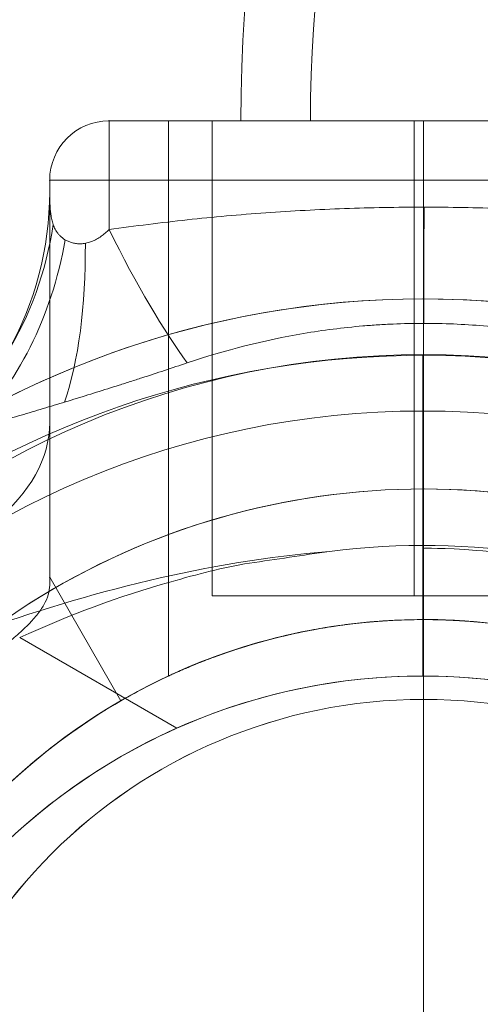
# Model space of a CAD drawing. Units: millimetres. Extents: x -4713 to 2138, y -2853 to 3497.
# Drawn here: x -450 to -411, y -352 to -269 of the extents above; entities that cross this region are included whole.
import ezdxf

# ---------------------------------------------------------------- set-up
doc = ezdxf.new("R2010")
doc.units = ezdxf.units.MM
doc.header["$MEASUREMENT"] = 0
doc.layers.add('gym new - Level 25', color=7, linetype='Continuous', lineweight=0)
doc.layers.add('gym new - Level 26', color=7, linetype='Continuous', lineweight=0)

# ---------------------------------------------------------------- blocks, each defined once
blk = doc.blocks.new('From Smart Solid_28')
at = {"layer": 'gym new - Level 26', "color": 7, "lineweight": 13}
for p, q in [((0, 69.5), (0, 85.5)), ((0, 58.5), (0, 80.814))]:
    blk.add_line(p, q, dxfattribs=at)
for radius, start, end in [(78, 0, 236.12827), (73.314, 0, 359.99999), (62, 352.71853, 187.28147), (51, 0, 359.99999), (51, 336.03188, 203.96812)]:
    blk.add_arc((0, 7.5), radius, start, end, dxfattribs=at)
blk.add_point((0, 58.5), dxfattribs=at)
blk = doc.blocks.new('From Smart Solid_29')
at = {"layer": 'gym new - Level 26', "color": 7, "lineweight": 13}
for p, q in [((-26.5, 85.5), (26.5, 85.5)), ((-26.5, 76.339), (-26.5, 85.5)), ((-26.5, 85.5), (26.5, 85.5)), ((21.5, 85.5), (-21.5, 85.5)), ((-21.5, 85.5), (-21.5, 38.783)), ((0, 85.5), (0, 43.482)), ((0, 85.5), (0, 43.5)), ((0, 80.5), (0, 85.5)), ((-31.5, 80.5), (31.5, 80.5)), ((-31.5, 79.514), (-31.5, 80.5)), ((-31.5, 80.5), (-31.5, 47.06)), ((0, 80.5), (0, 43.458)), ((0, 65.814), (0, 68.442)), ((0, 43.5), (0, 65.814)), ((-31.5, 46.392), (-31.5, 47.06)), ((-31.5, 47.06), (-25.5, 36.668)), ((-31.5, 47.06), (-25.5, 36.668))]:
    blk.add_line(p, q, dxfattribs=at)
for centre, radius, start, end in [((-26.5, 80.5), 5, 90, 180), ((-26.5, 80.5), 5, 90, 180), ((0, -7.5), 73.314, 0, 359.99999), ((0, -7.5), 78, 180, 56.12827), ((0, -7.5), 51, 0, 359.99999), ((0, -7.5), 51, 156.03188, 23.96812)]:
    blk.add_arc(centre, radius, start, end, dxfattribs=at)
at = {"layer": 'gym new - Level 26', "color": 7, "lineweight": 13, "extrusion": (0, 0, -1)}
for centre, major_axis, ratio, start_param, end_param in [((-61.5, 79.514), (-30, 0), 0.953905, 3.141593, 4.119183), ((0.03, 94.592), (-0.014, -30), 0.000308, -0.993857, -0.512446), ((-61.5, 60.097), (30, 0), 0.52338, 0, 1.126391)]:
    blk.add_ellipse(centre, major_axis=major_axis, ratio=ratio, start_param=start_param, end_param=end_param, dxfattribs=at)
at = {"layer": 'gym new - Level 26', "color": 7, "lineweight": 13}
for centre, major_axis, ratio, start_param, end_param in [((-59.416, 82.587), (-11.996, 27.497), 0.942181, 3.323596, 4.125091), ((-26.5, 89.161), (11.334, -27.777), 0.175822, -1.163941, -0.600481), ((-52.28, 83.9), (-2.833, 29.866), 0.754239, 3.682063, 4.355686), ((-40.474, 85.221), (-4.912, 29.595), 0.369169, 3.741038, 4.305928)]:
    blk.add_ellipse(centre, major_axis=major_axis, ratio=ratio, start_param=start_param, end_param=end_param, dxfattribs=at)
for points, knots in [([(-31.5, 46.392), (-31.5, 47.321), (-31.5, 48.244), (-31.5, 49.618), (-31.5, 50.074), (-31.5, 50.98), (-31.5, 51.43), (-31.5, 53.669), (-31.5, 55.417), (-31.5, 58.818), (-31.5, 60.472), (-31.5, 62.874), (-31.5, 63.661), (-31.5, 64.822), (-31.5, 65.205), (-31.5, 65.962), (-31.5, 66.335), (-31.5, 67.439), (-31.5, 68.155), (-31.5, 69.198), (-31.5, 69.54), (-31.5, 70.214), (-31.5, 70.546), (-31.5, 72.17), (-31.5, 73.361), (-31.5, 74.983), (-31.5, 75.495), (-31.5, 76.464), (-31.5, 76.92), (-31.5, 77.559), (-31.5, 77.764), (-31.5, 78.16), (-31.5, 78.35), (-31.5, 78.892), (-31.5, 79.22), (-31.5, 79.514)], [0, 0, 0, 0, 0.0625, 0.0625, 0.09375, 0.09375, 0.125, 0.125, 0.25, 0.25, 0.375, 0.375, 0.4375, 0.4375, 0.46875, 0.46875, 0.5, 0.5, 0.5625, 0.5625, 0.59375, 0.59375, 0.625, 0.625, 0.75, 0.75, 0.8125, 0.8125, 0.875, 0.875, 0.90625, 0.90625, 0.9375, 0.9375, 1, 1, 1, 1]), ([(-31.5, 79.514), (-31.5, 79.337), (-31.499, 79.128), (-31.487, 78.663), (-31.477, 78.407), (-31.445, 78.002), (-31.432, 77.863), (-31.397, 77.583), (-31.375, 77.442), (-31.319, 77.158), (-31.284, 77.016), (-31.198, 76.737), (-31.147, 76.6), (-31.019, 76.333), (-30.944, 76.203), (-30.807, 76.015), (-30.758, 75.954), (-30.649, 75.835), (-30.591, 75.777), (-30.402, 75.611), (-30.257, 75.509), (-30.004, 75.376), (-29.913, 75.335), (-29.767, 75.281), (-29.717, 75.264), (-29.613, 75.234), (-29.56, 75.219), (-29.395, 75.182), (-29.279, 75.164), (-29.097, 75.149), (-29.034, 75.146), (-28.906, 75.145), (-28.84, 75.147), (-28.707, 75.157), (-28.639, 75.164), (-28.503, 75.184), (-28.433, 75.197), (-28.224, 75.245), (-28.086, 75.288), (-27.88, 75.369), (-27.811, 75.398), (-27.675, 75.463), (-27.608, 75.497), (-27.477, 75.57), (-27.412, 75.608), (-27.286, 75.689), (-27.223, 75.731), (-27.042, 75.86), (-26.927, 75.951), (-26.707, 76.14), (-26.602, 76.238), (-26.5, 76.339)], [0, 0, 0, 0, 0.125, 0.125, 0.25, 0.25, 0.3125, 0.3125, 0.375, 0.375, 0.4375, 0.4375, 0.5, 0.5, 0.5625, 0.5625, 0.59375, 0.59375, 0.625, 0.625, 0.6875, 0.6875, 0.71875, 0.71875, 0.734375, 0.734375, 0.75, 0.75, 0.78125, 0.78125, 0.796875, 0.796875, 0.8125, 0.8125, 0.828125, 0.828125, 0.84375, 0.84375, 0.875, 0.875, 0.890625, 0.890625, 0.90625, 0.90625, 0.921875, 0.921875, 0.9375, 0.9375, 0.96875, 0.96875, 1, 1, 1, 1]), ([(-26.5, 76.339), (-24.307, 76.65), (-22.111, 76.924), (-17.712, 77.396), (-15.508, 77.594), (-11.093, 77.91), (-8.881, 78.029), (-5.556, 78.148), (-4.447, 78.178), (-2.227, 78.218), (-1.117, 78.228), (2.214, 78.228), (4.431, 78.188), (8.861, 78.03), (11.074, 77.911), (14.389, 77.674), (15.493, 77.585), (17.7, 77.388), (18.803, 77.279), (22.109, 76.925), (24.307, 76.65), (26.5, 76.339)], [0, 0, 0, 0, 0.125, 0.125, 0.25, 0.25, 0.375, 0.375, 0.4375, 0.4375, 0.5, 0.5, 0.625, 0.625, 0.75, 0.75, 0.8125, 0.8125, 0.875, 0.875, 1, 1, 1, 1]), ([(19.908, 65.117), (18.302, 65.655), (16.679, 66.134), (14.626, 66.653), (14.214, 66.753), (13.389, 66.944), (12.975, 67.036), (11.733, 67.298), (10.903, 67.455), (8.406, 67.877), (6.732, 68.09), (3.367, 68.374), (1.676, 68.446), (-0.876, 68.445), (-1.726, 68.426), (-3, 68.372), (-3.424, 68.349), (-4.271, 68.294), (-4.693, 68.262), (-6.801, 68.082), (-8.471, 67.868), (-13.441, 67.023), (-16.699, 66.193), (-19.909, 65.117)], [0, 0, 0, 0, 0.125, 0.125, 0.15625, 0.15625, 0.1875, 0.1875, 0.25, 0.25, 0.375, 0.375, 0.5, 0.5, 0.5625, 0.5625, 0.59375, 0.59375, 0.625, 0.625, 0.75, 0.75, 1, 1, 1, 1]), ([(-19.909, 65.117), (-20.544, 64.904), (-21.18, 64.693), (-22.454, 64.272), (-23.092, 64.063), (-24.051, 63.752), (-24.371, 63.649), (-25.01, 63.443), (-25.329, 63.341), (-26.286, 63.037), (-26.924, 62.836), (-28.196, 62.44), (-28.831, 62.244), (-29.782, 61.953), (-30.099, 61.856), (-30.73, 61.665), (-31.044, 61.57), (-31.984, 61.287), (-32.605, 61.102), (-33.835, 60.735), (-34.445, 60.553), (-35.198, 60.328), (-35.348, 60.283), (-35.647, 60.194), (-36.092, 60.06), (-36.529, 59.927), (-37.393, 59.663), (-37.953, 59.489), (-39.038, 59.142), (-39.562, 58.968), (-40.191, 58.747), (-40.315, 58.703), (-40.561, 58.614), (-40.682, 58.57), (-41.04, 58.436), (-41.269, 58.347), (-41.931, 58.078), (-42.336, 57.897), (-42.882, 57.617), (-43.054, 57.522), (-43.296, 57.377), (-43.373, 57.328), (-43.486, 57.254), (-43.523, 57.229), (-43.595, 57.179), (-43.63, 57.154), (-43.801, 57.029), (-43.925, 56.927), (-44.147, 56.718), (-44.246, 56.612), (-44.419, 56.392), (-44.494, 56.279), (-44.624, 56.041), (-44.68, 55.917), (-44.73, 55.786)], [0, 0, 0, 0, 0.0625, 0.0625, 0.125, 0.125, 0.15625, 0.15625, 0.1875, 0.1875, 0.25, 0.25, 0.3125, 0.3125, 0.34375, 0.34375, 0.375, 0.375, 0.4375, 0.4375, 0.5, 0.5, 0.515625, 0.515625, 0.53125, 0.5625, 0.5625, 0.625, 0.625, 0.6875, 0.6875, 0.703125, 0.703125, 0.71875, 0.71875, 0.75, 0.75, 0.8125, 0.8125, 0.84375, 0.84375, 0.859375, 0.859375, 0.867187, 0.867187, 0.875, 0.875, 0.90625, 0.90625, 0.9375, 0.9375, 0.96875, 0.96875, 1, 1, 1, 1]), ([(-31.5, 46.392), (-31.5, 46.129), (-31.542, 45.862), (-31.704, 45.317), (-31.826, 45.039), (-32.148, 44.468), (-32.349, 44.176), (-32.71, 43.724), (-32.84, 43.572), (-33.052, 43.34), (-33.125, 43.262), (-33.275, 43.105), (-33.353, 43.026), (-33.751, 42.632), (-34.106, 42.311), (-34.884, 41.658), (-35.308, 41.326), (-36.223, 40.647), (-36.714, 40.3), (-37.37, 39.855), (-37.503, 39.765), (-37.774, 39.585), (-37.912, 39.494), (-38.328, 39.222), (-38.612, 39.039), (-39.481, 38.486), (-40.084, 38.112), (-41.334, 37.347), (-41.981, 36.956), (-42.981, 36.35), (-43.319, 36.145), (-43.833, 35.831), (-44.005, 35.726), (-44.352, 35.513), (-44.527, 35.405), (-45.403, 34.862), (-46.11, 34.415), (-47.172, 33.712), (-47.526, 33.472), (-48.233, 32.979), (-48.585, 32.726), (-49.286, 32.201), (-49.633, 31.93), (-50.149, 31.506), (-50.32, 31.362), (-50.659, 31.068), (-50.826, 30.918), (-51.321, 30.462), (-51.64, 30.146), (-52.252, 29.489), (-52.546, 29.147), (-52.961, 28.61), (-53.095, 28.427), (-53.355, 28.052), (-53.48, 27.86), (-53.838, 27.274), (-54.053, 26.87), (-54.244, 26.453)], [0, 0, 0, 0, 0.0625, 0.0625, 0.125, 0.125, 0.1875, 0.1875, 0.21875, 0.21875, 0.234375, 0.234375, 0.25, 0.25, 0.3125, 0.3125, 0.375, 0.375, 0.4375, 0.4375, 0.453125, 0.453125, 0.46875, 0.46875, 0.5, 0.5, 0.5625, 0.5625, 0.625, 0.625, 0.65625, 0.65625, 0.671875, 0.671875, 0.6875, 0.6875, 0.75, 0.75, 0.78125, 0.78125, 0.8125, 0.8125, 0.84375, 0.84375, 0.859375, 0.859375, 0.875, 0.875, 0.90625, 0.90625, 0.9375, 0.9375, 0.953125, 0.953125, 0.96875, 0.96875, 1, 1, 1, 1]), ([(-25.5, 36.668), (-24.788, 37.079), (-24.026, 37.496), (-22.399, 38.327), (-21.535, 38.742), (-20.388, 39.249), (-20.155, 39.35), (-19.682, 39.55), (-19.442, 39.65), (-18.715, 39.946), (-18.22, 40.138), (-16.709, 40.698), (-15.664, 41.049), (-13.494, 41.696), (-12.369, 41.992), (-10.909, 42.321), (-10.615, 42.385), (-10.02, 42.508), (-9.719, 42.567), (-8.81, 42.738), (-8.201, 42.841), (-6.363, 43.117), (-5.123, 43.258), (-2.616, 43.449), (-1.348, 43.499), (0.255, 43.501), (0.577, 43.498), (1.06, 43.49), (1.222, 43.486), (1.543, 43.477), (1.704, 43.472), (2.505, 43.443), (3.141, 43.408), (5.036, 43.267), (6.281, 43.127), (8.121, 42.854), (8.73, 42.751), (9.486, 42.611), (9.637, 42.582), (9.938, 42.523), (10.088, 42.493), (10.537, 42.401), (10.833, 42.337), (12.302, 42.009), (13.436, 41.712), (15.625, 41.061), (16.68, 40.708), (17.953, 40.237), (18.205, 40.141), (18.702, 39.948), (18.947, 39.851), (19.673, 39.556), (20.143, 39.356), (21.517, 38.75), (22.382, 38.336), (23.606, 37.71), (24.002, 37.501), (24.578, 37.188), (24.767, 37.083), (25.046, 36.927), (25.138, 36.875), (25.32, 36.771), (25.41, 36.719), (25.5, 36.668)], [0, 0, 0, 0, 0.0625, 0.0625, 0.125, 0.125, 0.140625, 0.140625, 0.15625, 0.15625, 0.1875, 0.1875, 0.25, 0.25, 0.3125, 0.3125, 0.328125, 0.328125, 0.34375, 0.34375, 0.375, 0.375, 0.4375, 0.4375, 0.5, 0.5, 0.515625, 0.515625, 0.523438, 0.523438, 0.53125, 0.53125, 0.5625, 0.5625, 0.625, 0.625, 0.65625, 0.65625, 0.664063, 0.664063, 0.671875, 0.671875, 0.6875, 0.6875, 0.75, 0.75, 0.8125, 0.8125, 0.828125, 0.828125, 0.84375, 0.84375, 0.875, 0.875, 0.9375, 0.9375, 0.96875, 0.96875, 0.984375, 0.984375, 0.992188, 0.992188, 1, 1, 1, 1]), ([(0, 43.5), (-0.719, 43.5), (-1.431, 43.485), (-2.843, 43.426), (-3.542, 43.382), (-4.927, 43.267), (-5.614, 43.195), (-6.463, 43.09), (-6.633, 43.068), (-6.971, 43.022), (-7.139, 42.999), (-7.639, 42.926), (-7.968, 42.875), (-8.942, 42.715), (-9.574, 42.598), (-10.803, 42.347), (-11.401, 42.213), (-12.128, 42.038), (-12.272, 42.002), (-12.558, 41.93), (-12.7, 41.894), (-13.123, 41.784), (-13.399, 41.71), (-14.206, 41.485), (-14.72, 41.333), (-15.698, 41.027), (-16.164, 40.874), (-16.826, 40.646), (-17.04, 40.57), (-17.353, 40.458), (-17.456, 40.42), (-17.659, 40.346), (-17.758, 40.309), (-18.247, 40.127), (-18.607, 39.987), (-19.266, 39.723), (-19.566, 39.599), (-20.105, 39.371), (-20.344, 39.268), (-20.604, 39.153), (-20.654, 39.131), (-20.75, 39.088), (-20.796, 39.068), (-20.928, 39.009), (-21.007, 38.973), (-21.217, 38.878), (-21.427, 38.781), (-21.499, 38.748), (-21.501, 38.747), (-21.492, 38.751), (-21.466, 38.763), (-21.456, 38.768), (-21.429, 38.78), (-21.414, 38.787), (-21.326, 38.828), (-21.221, 38.876), (-20.943, 39.002), (-20.771, 39.08), (-20.462, 39.216), (-20.351, 39.265), (-20.171, 39.342), (-20.109, 39.369), (-19.981, 39.423), (-19.915, 39.452), (-19.574, 39.596), (-19.272, 39.72), (-18.612, 39.985), (-18.253, 40.124), (-17.478, 40.414), (-17.063, 40.564), (-16.507, 40.756), (-16.394, 40.794), (-16.165, 40.871), (-16.049, 40.91), (-15.698, 41.025), (-15.458, 41.102), (-14.723, 41.332), (-14.21, 41.484), (-13.141, 41.782), (-12.584, 41.927), (-11.713, 42.138), (-11.417, 42.207), (-10.964, 42.308), (-10.812, 42.342), (-10.506, 42.407), (-10.353, 42.439), (-9.58, 42.597), (-8.948, 42.714), (-7.658, 42.927), (-6.999, 43.023), (-5.653, 43.191), (-4.967, 43.263), (-4.09, 43.337), (-3.913, 43.35), (-3.561, 43.376), (-3.385, 43.388), (-2.856, 43.422), (-2.504, 43.44), (-1.445, 43.485), (-0.737, 43.5), (0.679, 43.501), (1.389, 43.487), (2.277, 43.45), (2.454, 43.442), (2.81, 43.423), (2.988, 43.413), (3.52, 43.38), (3.871, 43.355), (4.917, 43.268), (5.602, 43.196), (6.95, 43.029), (7.612, 42.933), (8.59, 42.773), (8.913, 42.717), (9.393, 42.628), (9.552, 42.598), (9.867, 42.537), (10.023, 42.506), (10.797, 42.348), (11.395, 42.215), (12.552, 41.935), (13.11, 41.79), (13.917, 41.566), (14.181, 41.49), (14.699, 41.337), (14.954, 41.26), (15.695, 41.028), (16.162, 40.874), (17.043, 40.571), (17.457, 40.421), (18.232, 40.132), (18.593, 39.992), (19.01, 39.825), (19.092, 39.792), (19.252, 39.727), (19.33, 39.695), (19.557, 39.602), (19.701, 39.542), (20.107, 39.37), (20.345, 39.267), (20.757, 39.086), (20.931, 39.008), (21.142, 38.912), (21.204, 38.884), (21.284, 38.847), (21.309, 38.835), (21.354, 38.815), (21.374, 38.805), (21.463, 38.764), (21.499, 38.747), (21.5, 38.747), (21.466, 38.763), (21.328, 38.827), (21.223, 38.875), (21.048, 38.955), (21.01, 38.971), (20.932, 39.007), (20.89, 39.026), (20.76, 39.084), (20.665, 39.126), (20.356, 39.262), (20.118, 39.366), (19.578, 39.594), (19.277, 39.718), (18.86, 39.885), (18.775, 39.919), (18.6, 39.988), (18.512, 40.022), (18.24, 40.127), (18.053, 40.199), (17.471, 40.416), (17.057, 40.566), (16.176, 40.869), (15.71, 41.023), (15.093, 41.216), (14.968, 41.255), (14.714, 41.332), (14.586, 41.37), (14.197, 41.485), (13.933, 41.561), (13.125, 41.786), (12.568, 41.931), (11.415, 42.21), (10.819, 42.344), (9.895, 42.532), (9.583, 42.593), (9.105, 42.681), (8.945, 42.71), (8.622, 42.767), (8.459, 42.794), (7.64, 42.929), (6.976, 43.026), (5.629, 43.193), (4.946, 43.265), (3.563, 43.381), (2.862, 43.425), (1.974, 43.463), (1.795, 43.469), (1.438, 43.481), (1.258, 43.485), (0.899, 43.493), (0.719, 43.496), (0.36, 43.5), (0.18, 43.5), (0, 43.5)], [0, 0, 0, 0, 0.015625, 0.015625, 0.03125, 0.03125, 0.046875, 0.046875, 0.050781, 0.050781, 0.054687, 0.054687, 0.0625, 0.0625, 0.078125, 0.078125, 0.09375, 0.09375, 0.097656, 0.097656, 0.101562, 0.101562, 0.109375, 0.109375, 0.125, 0.125, 0.140625, 0.140625, 0.148437, 0.148437, 0.152344, 0.152344, 0.15625, 0.15625, 0.171875, 0.171875, 0.1875, 0.1875, 0.203125, 0.203125, 0.207031, 0.207031, 0.210937, 0.210937, 0.21875, 0.21875, 0.234375, 0.25, 0.25, 0.257812, 0.257812, 0.261719, 0.261719, 0.265625, 0.265625, 0.28125, 0.28125, 0.296875, 0.296875, 0.304687, 0.304687, 0.308594, 0.308594, 0.3125, 0.3125, 0.328125, 0.328125, 0.34375, 0.34375, 0.359375, 0.359375, 0.363281, 0.363281, 0.367187, 0.367187, 0.375, 0.375, 0.390625, 0.390625, 0.40625, 0.40625, 0.414062, 0.414062, 0.417969, 0.417969, 0.421875, 0.421875, 0.4375, 0.4375, 0.453125, 0.453125, 0.46875, 0.46875, 0.472656, 0.472656, 0.476562, 0.476562, 0.484375, 0.484375, 0.5, 0.5, 0.515625, 0.515625, 0.519531, 0.519531, 0.523437, 0.523437, 0.53125, 0.53125, 0.546875, 0.546875, 0.5625, 0.5625, 0.570312, 0.570312, 0.574219, 0.574219, 0.578125, 0.578125, 0.59375, 0.59375, 0.609375, 0.609375, 0.617187, 0.617187, 0.625, 0.625, 0.640625, 0.640625, 0.65625, 0.65625, 0.671875, 0.671875, 0.675781, 0.675781, 0.679687, 0.679687, 0.6875, 0.6875, 0.703125, 0.703125, 0.71875, 0.71875, 0.726562, 0.726562, 0.730469, 0.730469, 0.734375, 0.734375, 0.75, 0.75, 0.765625, 0.765625, 0.78125, 0.78125, 0.785156, 0.785156, 0.789062, 0.789062, 0.796875, 0.796875, 0.8125, 0.8125, 0.828125, 0.828125, 0.832031, 0.832031, 0.835937, 0.835937, 0.84375, 0.84375, 0.859375, 0.859375, 0.875, 0.875, 0.878906, 0.878906, 0.882812, 0.882812, 0.890625, 0.890625, 0.90625, 0.90625, 0.921875, 0.921875, 0.929687, 0.929687, 0.933594, 0.933594, 0.9375, 0.9375, 0.953125, 0.953125, 0.96875, 0.96875, 0.984375, 0.984375, 0.988281, 0.988281, 0.992187, 0.992187, 0.996094, 0.996094, 1, 1, 1, 1]), ([(-46.603, 13.218), (-46.184, 14.16), (-45.739, 15.083), (-44.801, 16.891), (-44.308, 17.775), (-43.275, 19.506), (-42.736, 20.351), (-42.033, 21.385), (-41.891, 21.59), (-41.605, 21.998), (-41.461, 22.2), (-41.027, 22.8), (-40.735, 23.191), (-39.853, 24.339), (-39.256, 25.07), (-38.052, 26.469), (-37.445, 27.137), (-36.531, 28.091), (-36.226, 28.402), (-35.844, 28.78), (-35.768, 28.856), (-35.616, 29.005), (-35.388, 29.226), (-35.162, 29.442), (-34.414, 30.148), (-33.83, 30.673), (-32.694, 31.65), (-32.142, 32.103), (-31.346, 32.732), (-31.086, 32.933), (-30.767, 33.175), (-30.704, 33.223), (-30.578, 33.317), (-30.391, 33.457), (-30.209, 33.592), (-29.61, 34.029), (-29.163, 34.343), (-28.338, 34.906), (-27.958, 35.156), (-27.444, 35.488), (-27.281, 35.591), (-27.052, 35.735), (-26.978, 35.781), (-26.835, 35.87), (-26.766, 35.912), (-26.437, 36.115), (-26.216, 36.247), (-25.861, 36.458), (-25.727, 36.536), (-25.546, 36.641), (-25.5, 36.668), (-25.5, 36.668)], [0, 0, 0, 0, 0.0625, 0.0625, 0.125, 0.125, 0.1875, 0.1875, 0.203125, 0.203125, 0.21875, 0.21875, 0.25, 0.25, 0.3125, 0.3125, 0.375, 0.375, 0.40625, 0.40625, 0.414062, 0.414062, 0.421875, 0.4375, 0.4375, 0.5, 0.5, 0.5625, 0.5625, 0.59375, 0.59375, 0.601562, 0.601562, 0.609375, 0.625, 0.625, 0.6875, 0.6875, 0.75, 0.75, 0.78125, 0.78125, 0.796875, 0.796875, 0.8125, 0.8125, 0.875, 0.875, 0.9375, 0.9375, 1, 1, 1, 1])]:
    blk.add_open_spline(points, degree=3, knots=knots, dxfattribs=at)
for p in [(-26.5, 85.5), (-31.5, 80.5), (-31.5, 47.06), (0, 43.5), (0, 43.5), (-25.5, 36.668)]:
    blk.add_point(p, dxfattribs=at)
blk = doc.blocks.new('From Smart Solid_30')
at = {"layer": 'gym new - Level 26', "color": 7, "lineweight": 13}
for p, q in [((-7.5, 62), (-7.5, 78)), ((-7.5, 51), (-7.5, 73.314))]:
    blk.add_line(p, q, dxfattribs=at)
for radius, start, end in [(78, 90, 326.12827), (78, 33.87114, 90), (73.314, 0, 359.99999), (62, 82.71853, 277.28147), (51, 0, 359.99999), (51, 66.03188, 293.96812)]:
    blk.add_arc((-7.5, 0), radius, start, end, dxfattribs=at)
blk.add_point((-7.5, 51), dxfattribs=at)
blk = doc.blocks.new('From Smart Solid_32')
at = {"layer": 'gym new - Level 26', "color": 7, "lineweight": 13}
for p, q in [((-7.5, 62), (-7.5, 78)), ((-7.5, 51), (-7.5, 73.314))]:
    blk.add_line(p, q, dxfattribs=at)
for radius, start, end in [(78, 90, 326.12827), (78, 33.87114, 90), (73.314, 0, 359.99999), (62, 82.71853, 277.28147), (51, 0, 359.99999), (51, 66.03188, 293.96812)]:
    blk.add_arc((-7.5, 0), radius, start, end, dxfattribs=at)
blk.add_point((-7.5, 51), dxfattribs=at)
blk = doc.blocks.new('From Smart Solid_34')
at = {"layer": 'gym new - Level 26', "color": 7, "linetype": 'Continuous', "lineweight": 13}
blk.add_arc((0, 0), 51, 0, 359.99999, dxfattribs=at)
at = {"layer": 'gym new - Level 26', "color": 7, "linetype": 'Continuous', "lineweight": 13, "extrusion": (0, 0, -1)}
blk.add_arc((0, 0), 51, 0, 359.99999, dxfattribs=at)
at = {"layer": 'gym new - Level 26', "color": 7, "linetype": 'Continuous', "lineweight": 13}
blk.add_point((0, 51), dxfattribs=at)
blk = doc.blocks.new('From Smart Solid_35')
at = {"layer": 'gym new - Level 26', "color": 7, "linetype": 'Continuous', "lineweight": 13}
blk.add_line((0, 0), (0, 44.279), dxfattribs=at)
blk.add_arc((0, 0), 44.279, 0, 359.99999, dxfattribs=at)
blk = doc.blocks.new('From Smart Solid_36')
at = {"layer": 'gym new - Level 26', "color": 7, "linetype": 'Continuous', "lineweight": 13}
blk.add_line((0, 44.279), (0, 51), dxfattribs=at)
for radius in [51, 44.279]:
    blk.add_arc((0, 0), radius, 0, 359.99999, dxfattribs=at)
blk = doc.blocks.new('From Smart Solid_53')
at = {"layer": 'gym new - Level 25', "color": 253, "lineweight": 13}
for p, q in [((-28.5, 57), (-28.5, 51)), ((-28.5, 51), (-28.5, 57))]:
    blk.add_line(p, q, dxfattribs=at)
for points in [[(-13.5, 54.991), (-17.348, 56.041), (-21.247, 56.606), (-26.842, 57.045), (-28.5, 57), (-28.5, 57)], [(-28.5, 57), (-28.5, 57), (-26.847, 57.045), (-21.258, 56.607), (-17.349, 56.041), (-13.5, 54.991)], [(-28.5, 51), (-28.5, 51), (-26.84, 51.051), (-21.235, 50.558), (-17.32, 49.92), (-13.5, 48.744)], [(-13.5, 48.744), (-17.319, 49.919), (-21.224, 50.557), (-26.835, 51.051), (-28.5, 51), (-28.5, 51)]]:
    blk.add_open_spline(points, degree=3, knots=[0, 0, 0, 0, 0.5, 0.5, 1, 1, 1, 1], dxfattribs=at)
for p in [(-28.5, 57), (-28.5, 51)]:
    blk.add_point(p, dxfattribs=at)
blk = doc.blocks.new('From Smart Solid_54')
at = {"layer": 'gym new - Level 25', "color": 253, "lineweight": 13}
for p, q in [((-28.5, 57), (-28.5, 51)), ((-28.5, 51), (-28.5, 57))]:
    blk.add_line(p, q, dxfattribs=at)
for points in [[(-13.5, 54.991), (-17.348, 56.041), (-21.247, 56.606), (-26.842, 57.045), (-28.5, 57), (-28.5, 57)], [(-28.5, 57), (-28.5, 57), (-26.847, 57.045), (-21.258, 56.607), (-17.349, 56.041), (-13.5, 54.991)], [(-28.5, 51), (-28.5, 51), (-26.84, 51.051), (-21.235, 50.558), (-17.32, 49.92), (-13.5, 48.744)], [(-13.5, 48.744), (-17.319, 49.919), (-21.224, 50.557), (-26.835, 51.051), (-28.5, 51), (-28.5, 51)]]:
    blk.add_open_spline(points, degree=3, knots=[0, 0, 0, 0, 0.5, 0.5, 1, 1, 1, 1], dxfattribs=at)
for p in [(-28.5, 57), (-28.5, 51)]:
    blk.add_point(p, dxfattribs=at)
blk = doc.blocks.new('From Smart Solid_74')
at = {"layer": 'gym new - Level 25', "color": 253, "lineweight": 13}
blk.add_line((-7.089, -54.6), (-41.089, -54.6), dxfattribs=at)
for centre, major_axis in [((61.707, -54.6), (0, -117)), ((52.974, -54.6), (0, -100))]:
    blk.add_ellipse(centre, major_axis=major_axis, ratio=0.857964, start_param=3.508785, end_param=4.712389, dxfattribs=at)
blk = doc.blocks.new('From Smart Solid_75')
at = {"layer": 'gym new - Level 25', "color": 253, "lineweight": 13}
for p, q in [((-17, 20), (17, 20)), ((-17, 20), (-17, -20)), ((0, 20), (0, -20)), ((0, 20), (0, -20)), ((17, 20), (17, -20)), ((-17, -20), (17, -20))]:
    blk.add_line(p, q, dxfattribs=at)
blk = doc.blocks.new('From Smart Solid_83')
at = {"layer": 'gym new - Level 26', "color": 253, "lineweight": 13, "extrusion": (0, 0, -1)}
blk.add_arc((0, 0), 51, 0, 359.99999, dxfattribs=at)
at = {"layer": 'gym new - Level 26', "color": 253, "lineweight": 13}
blk.add_arc((0, 0), 51, 0, 359.99999, dxfattribs=at)
blk.add_point((0, 51), dxfattribs=at)
blk = doc.blocks.new('gym new')
at = {"layer": 'gym new - Level 25', "color": 253, "lineweight": 13}
blk.add_open_spline([(-433.911, -317.198), (-399.911, -317.198)], degree=1, dxfattribs=at)
for name, p in [('From Smart Solid_74', (-392.822, -222.598)), ('From Smart Solid_75', (-416.911, -297.199)), ('From Smart Solid_53', (-387.606, -370.198)), ('From Smart Solid_54', (-387.606, -370.198))]:
    blk.add_blockref(name, p, dxfattribs=at)
at = {"layer": 'gym new - Level 26', "color": 7, "lineweight": 13}
for name, p in [('From Smart Solid_29', (-416.106, -362.699)), ('From Smart Solid_28', (-416.106, -377.699)), ('From Smart Solid_30', (-408.606, -370.199)), ('From Smart Solid_32', (-408.606, -370.199))]:
    blk.add_blockref(name, p, dxfattribs=at)
at = {"layer": 'gym new - Level 26', "color": 7, "linetype": 'Continuous', "lineweight": 13}
for name, p in [('From Smart Solid_34', (-416.106, -370.199)), ('From Smart Solid_36', (-416.106, -370.199)), ('From Smart Solid_35', (-416.107, -370.198))]:
    blk.add_blockref(name, p, dxfattribs=at)
at = {"layer": 'gym new - Level 26', "color": 253, "lineweight": 13}
blk.add_blockref('From Smart Solid_83', (-416.106, -370.199), dxfattribs=at)
blk = doc.blocks.new('From Smart Solid_135')
at = {"layer": 'gym new - Level 26', "color": 7, "lineweight": 13}
for p, q in [((7.5, 62), (7.5, 78)), ((7.5, 51), (7.5, 73.314)), ((-26.452, 54.244), (-13.217, 46.603)), ((7.5, 51), (7.5, 51))]:
    blk.add_line(p, q, dxfattribs=at)
for radius, start, end in [(78, 270, 146.12827), (73.314, 0, 359.99999), (62, 262.71853, 97.28147), (51, 0, 359.99999), (51, 246.03188, 113.96812)]:
    blk.add_arc((7.5, 0), radius, start, end, dxfattribs=at)
for points, knots in [([(-55.785, 44.73), (-54.762, 45.116), (-52.984, 45.796), (-48.94, 47.389), (-46.692, 48.293), (-39.835, 51.049), (-35.016, 52.977), (-20.582, 58.085), (-10.692, 60.644), (-0.358, 61.5)], [0, 0, 0, 0, 0.125, 0.125, 0.25, 0.25, 0.5, 0.5, 1, 1, 1, 1]), ([(-0.358, 61.5), (-2.6, 61.167), (-4.842, 60.834), (-9.326, 60.168), (-11.524, 59.556), (-18.072, 57.714), (-22.333, 56.119), (-26.452, 54.244)], [0, 0, 0, 0, 0.25, 0.25, 0.5, 0.5, 1, 1, 1, 1]), ([(-13.217, 46.603), (-16.987, 44.927), (-20.512, 42.793), (-26.634, 38.089), (-29.206, 35.534), (-33.116, 30.99), (-34.493, 28.987), (-36.26, 26.244), (-36.667, 25.5), (-36.667, 25.5)], [0, 0, 0, 0, 0.25, 0.25, 0.5, 0.5, 0.75, 0.75, 1, 1, 1, 1])]:
    blk.add_open_spline(points, degree=3, knots=knots, dxfattribs=at)
blk = doc.blocks.new('From Smart Solid_136')
at = {"layer": 'gym new - Level 26', "color": 7, "lineweight": 13}
for p, q in [((7.5, 62), (7.5, 78)), ((7.5, 51), (7.5, 73.314)), ((-26.452, 54.244), (-13.217, 46.603)), ((7.5, 51), (7.5, 51))]:
    blk.add_line(p, q, dxfattribs=at)
for radius, start, end in [(78, 270, 146.12827), (73.314, 0, 359.99999), (62, 262.71853, 97.28147), (51, 0, 359.99999), (51, 246.03188, 113.96812)]:
    blk.add_arc((7.5, 0), radius, start, end, dxfattribs=at)
for points, knots in [([(-55.785, 44.73), (-54.762, 45.116), (-52.984, 45.796), (-48.94, 47.389), (-46.692, 48.293), (-39.835, 51.049), (-35.016, 52.977), (-20.582, 58.085), (-10.692, 60.644), (-0.358, 61.5)], [0, 0, 0, 0, 0.125, 0.125, 0.25, 0.25, 0.5, 0.5, 1, 1, 1, 1]), ([(-0.358, 61.5), (-2.6, 61.167), (-4.842, 60.834), (-9.326, 60.168), (-11.524, 59.556), (-18.072, 57.714), (-22.333, 56.119), (-26.452, 54.244)], [0, 0, 0, 0, 0.25, 0.25, 0.5, 0.5, 1, 1, 1, 1]), ([(-13.217, 46.603), (-16.987, 44.927), (-20.512, 42.793), (-26.634, 38.089), (-29.206, 35.534), (-33.116, 30.99), (-34.493, 28.987), (-36.26, 26.244), (-36.667, 25.5), (-36.667, 25.5)], [0, 0, 0, 0, 0.25, 0.25, 0.5, 0.5, 0.75, 0.75, 1, 1, 1, 1])]:
    blk.add_open_spline(points, degree=3, knots=knots, dxfattribs=at)
blk = doc.blocks.new('gym new_5')
at = {"layer": 'gym new - Level 26', "color": 7, "lineweight": 13}
for name in ['From Smart Solid_135', 'From Smart Solid_136']:
    blk.add_blockref(name, (-423.6805, -374.9515), dxfattribs=at)

msp = doc.modelspace()

# ---------------------------------------------------------------- block references
at = {"color": 7, "linetype": 'Continuous', "lineweight": 0}
for name in ['gym new', 'gym new_5']:
    msp.add_blockref(name, (0, 0), dxfattribs=at)

doc.saveas('drawing.dxf')
